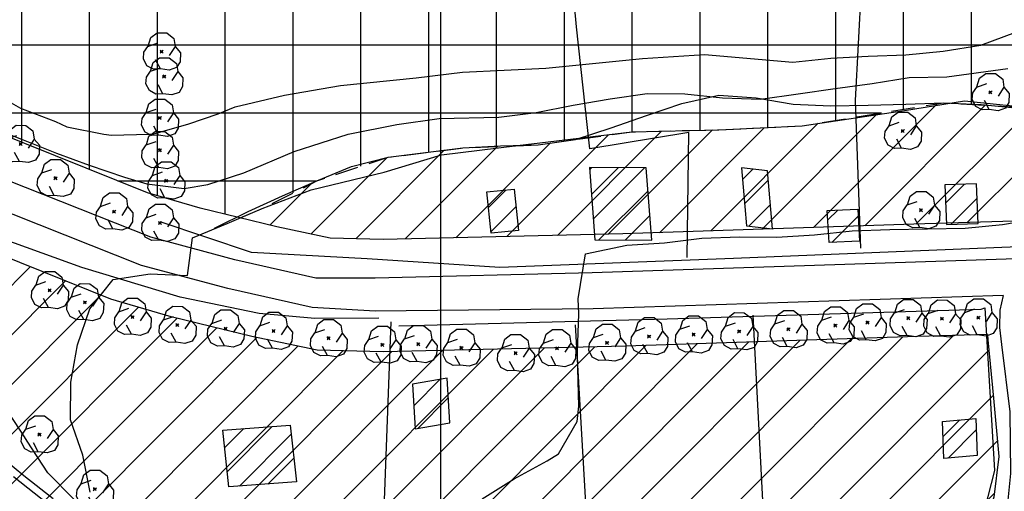
# Model space of a CAD drawing. Extents: x 332275 to 339550, y 6674350 to 6678650.
# Drawn here: x 334388 to 334651, y 6675355 to 6675481 of the extents above; entities that cross this region are included whole.
import ezdxf

# ---------------------------------------------------------------- set-up
doc = ezdxf.new("R2010")
doc.units = 0
doc.header["$LTSCALE"] = 25
doc.header["$MEASUREMENT"] = 0
doc.linetypes.add('HIDDEN', pattern=[0.375, 0.25, -0.125])
doc.linetypes.add('PHANTOM', pattern=[2.5, 1.25, -0.25, 0.25, -0.25, 0.25, -0.25])
for name, color, linetype in [('ACHURADO-DE-CONSTRUCCIONES', 7, 'CONTINUOUS'), ('ARBOLITOS', 7, 'CONTINUOUS'), ('CAMINOS', 7, 'CONTINUOUS'), ('CAMINOS-SECUNDARIOS', 7, 'CONTINUOUS'), ('CERCOS', 7, 'CONTINUOUS'), ('CONSTRUCCIONES', 6, 'CONTINUOUS'), ('CURVAS-INDICES', 8, 'CONTINUOUS'), ('CURVAS-SECUNDARIAS', 8, 'CONTINUOUS'), ('DRENAJE-SECUNDARIO', 7, 'PHANTOM'), ('ESCARPA-O-DEPRESION', 7, 'CONTINUOUS'), ('LIM-ZONAS', 4, 'HIDDEN'), ('UTM', 7, 'CONTINUOUS'), ('VIA-SERVICIO', 1, 'CONTINUOUS'), ('VIA-TRONCAL', 1, 'CONTINUOUS'), ('Z-EX-TR', 3, 'CONTINUOUS'), ('Z-R', 3, 'CONTINUOUS')]:
    doc.layers.add(name, color=color, linetype=linetype)

# ---------------------------------------------------------------- blocks, each defined once
blk = doc.blocks.new('COD009', base_point=(334745.117757, 6675405.652478))
at = {"layer": 'ARBOLITOS'}
for p, q in [((334744.690358, 6675405.240445), (334745.532437, 6675406.001743)), ((334744.717471, 6675406.051954), (334745.476689, 6675405.226768))]:
    blk.add_line(p, q, dxfattribs=at)
for points in [[(334741.480889, 6675407.084431), (334742.191932, 6675409.396974), (334743.863234, 6675410.65193), (334746.44882, 6675410.631763), (334748.368221, 6675409.133847), (334748.716269, 6675406.987797), (334747.129443, 6675404.592377)], [(334744.777119, 6675401.032653), (334742.915205, 6675400.943448), (334741.153564, 6675401.85274), (334740.235406, 6675403.685897), (334740.36558, 6675405.454573), (334741.430993, 6675407.039175), (334744.091046, 6675407.964665)], [(334748.716269, 6675406.987797), (334750.113632, 6675405.311345), (334750.008142, 6675402.918427), (334749.076357, 6675401.381288), (334747.139444, 6675400.707888), (334744.777119, 6675401.032653), (334743.47335, 6675403.440458)]]:
    blk.add_lwpolyline(points, dxfattribs=at)
blk.add_lwpolyline([(334745.242966, 6675405.443796), (334744.875687, 6675405.427102), (334744.858992, 6675405.877853), (334745.226386, 6675405.89146)], close=True, dxfattribs=at)
blk = doc.blocks.new('*X1264')
at = {"layer": 'ACHURADO-DE-CONSTRUCCIONES'}
for points in [[(334492.880181, 6675377.48241), (334499.959397, 6675384.561625)], [(334493.929959, 6675371.461074), (334502.098989, 6675379.630103)]]:
    blk.add_lwpolyline(points, dxfattribs=at)
blk = doc.blocks.new('*X1216')
at = {"layer": 'ACHURADO-DE-CONSTRUCCIONES'}
for points in [[(334443.026888, 6675359.890232), (334455.076545, 6675371.939888)], [(334442.339185, 6675366.273643), (334447.465393, 6675371.39985)], [(334446.277696, 6675356.069925), (334460.124592, 6675369.916821)], [(334453.888848, 6675356.609963), (334460.812296, 6675363.53341)]]:
    blk.add_lwpolyline(points, dxfattribs=at)
blk = doc.blocks.new('*X799')
at = {"layer": 'ACHURADO-DE-CONSTRUCCIONES'}
for points in [[(334634.955931, 6675431.527927), (334640.022741, 6675436.594736)], [(334636.361307, 6675425.862188), (334643.398307, 6675432.899187)]]:
    blk.add_lwpolyline(points, dxfattribs=at)
blk = doc.blocks.new('*X798')
at = {"layer": 'ACHURADO-DE-CONSTRUCCIONES'}
for points in [[(334603.52052, 6675427.081484), (334606.166794, 6675429.727758)], [(334604.610776, 6675421.100626), (334611.632174, 6675428.122023)]]:
    blk.add_lwpolyline(points, dxfattribs=at)
blk = doc.blocks.new('*X797')
at = {"layer": 'ACHURADO-DE-CONSTRUCCIONES'}
for points in [[(334580.708468, 6675437.877901), (334583.43315, 6675440.602583)], [(334581.287699, 6675431.386018), (334587.588777, 6675437.687095)], [(334582.387613, 6675425.414818), (334588.168008, 6675431.195212)]]:
    blk.add_lwpolyline(points, dxfattribs=at)
blk = doc.blocks.new('*X796')
at = {"layer": 'ACHURADO-DE-CONSTRUCCIONES'}
for points in [[(334539.831018, 6675440.43765), (334540.422455, 6675441.029088)], [(334540.327465, 6675433.862984), (334547.472568, 6675441.008086)], [(334540.823913, 6675427.288317), (334554.522681, 6675440.987084)], [(334542.361163, 6675421.754452), (334555.468493, 6675434.861782)], [(334549.411275, 6675421.73345), (334555.964941, 6675428.287115)]]:
    blk.add_lwpolyline(points, dxfattribs=at)
blk = doc.blocks.new('*X795')
at = {"layer": 'ACHURADO-DE-CONSTRUCCIONES'}
for points in [[(334512.857536, 6675430.395033), (334517.545357, 6675435.082853)], [(334513.536778, 6675424.003161), (334520.205148, 6675430.67153)]]:
    blk.add_lwpolyline(points, dxfattribs=at)
blk = doc.blocks.new('*X794')
at = {"layer": 'ACHURADO-DE-CONSTRUCCIONES'}
for points in [[(334634.331111, 6675369.262481), (334638.781629, 6675373.712998)], [(334635.674474, 6675363.53473), (334643.172262, 6675371.032517)]]:
    blk.add_lwpolyline(points, dxfattribs=at)

msp = doc.modelspace()

# ---------------------------------------------------------------- hatches: boundary and pattern name
at = {"layer": 'Z-EX-TR'}
h = msp.add_hatch(dxfattribs=at)
h.set_pattern_fill('LINE', color=256, scale=75, angle=45, style=0)
h.paths.add_polyline_path([(334551.1, 6675450.6), (334536.07, 6675448.55), (334526.08, 6675447.14), (334505.98, 6675446.28), (334486.01, 6675443.81), (334466.99, 6675437.51), (334452.34, 6675430.1), (334446.45, 6675427.61), (334456.28, 6675425.2), (334470.53, 6675422.22), (334484.69, 6675421.89), (334548.74, 6675423.35), (334626.49, 6675425.92), (334725.94, 6675428.95), (334726.05, 6675438.81), (334711.26, 6675444.9), (334701.72, 6675447.91), (334691.97, 6675450.38), (334664.55, 6675456.62), (334634.45, 6675458.36), (334596.62, 6675452.15), (334574.38, 6675451.12)])
h = msp.add_hatch(dxfattribs=at)
h.set_pattern_fill('LINE', color=256, scale=75, angle=45, style=0)
h.paths.add_polyline_path([(334640.29, 6675311.78), (334640.82, 6675331.41), (334645.13, 6675344.87), (334647.88, 6675353.11), (334649.19, 6675363.97), (334647.77, 6675379.53), (334646.27, 6675395.05), (334646.2, 6675396.5), (334627.44, 6675395.93), (334549.58, 6675393.36), (334484.67, 6675391.88), (334467.08, 6675392.3), (334449.63, 6675395.95), (334428.03, 6675401.25), (334411.91, 6675405.96), (334351.25, 6675430.27), (334353.08, 6675423.98), (334357.2, 6675410.39), (334360.58, 6675396.9), (334361.79, 6675387.22), (334364.78, 6675377.49), (334368.94, 6675369.95), (334374.31, 6675361.89), (334380.55, 6675355.29), (334389.16, 6675349.82), (334398.28, 6675343.2), (334404.77, 6675338.56), (334408.97, 6675332.03), (334420.26, 6675314.48), (334436.5, 6675288.93), (334450.38, 6675271.38), (334465.75, 6675248.15), (334473.72, 6675233.91), (334479.99, 6675220.12), (334485.05, 6675207.48), (334487.72, 6675197.68), (334488.18, 6675188.64), (334486.9, 6675172.54), (334486.5, 6675160.06), (334486.5, 6675151.44), (334488.06, 6675138.2), (334488.24, 6675137.53), (334490.75, 6675137.89), (334649.69, 6675164.36), (334648.76, 6675173.79), (334645.76, 6675207.21), (334644.28, 6675237.92), (334641.3, 6675277.17)])
at = {"layer": 'Z-R'}
h = msp.add_hatch(dxfattribs=at)
h.set_pattern_fill('NET', color=256, scale=145, style=0)
edge = h.paths.add_edge_path()
edge.add_line((334142.12, 6675688.21), (334147.91, 6675713.7))
edge.add_line((334147.91, 6675713.7), (334189.68, 6675900.17))
edge.add_line((334189.68, 6675900.17), (334201.73, 6675952.06))
edge.add_line((334201.73, 6675952.06), (334213.43, 6675949.41))
edge.add_line((334213.43, 6675949.41), (334223.34, 6675992.06))
edge.add_line((334223.34, 6675992.06), (334280, 6675948.6))
edge.add_line((334280, 6675948.6), (334283.93, 6675945.84))
edge.add_arc((334331.57, 6676038.73), 104.39, 242.8499, 263.857)
edge.add_line((334320.4, 6675934.94), (334349.99, 6675931.66))
edge.add_line((334349.99, 6675931.66), (334358.78, 6675930.7))
edge.add_arc((355224.23, 6867772.12), 192972.79, 263.7926794, 263.9947287)
edge.add_arc((335053.9, 6676033.92), 176.58, 263.9947, 282.3242)
edge.add_arc((327848.55, 6709013.72), 33934.31, 282.324194, 283.201661)
edge.add_arc((335491.87, 6676427.36), 463.56, 283.291, 311.2623)
edge.add_line((335797.59, 6676078.91), (335811.88, 6676091.99))
edge.add_arc((335760.13, 6676148.55), 76.67, 312.4597, 338.1563)
edge.add_arc((335868.02, 6676806.62), 687.58, 266.93801, 271.18629)
edge.add_arc((335879.69, 6676242.71), 123.55, 271.1863, 296.8704)
edge.add_line((335935.53, 6676132.5), (335995.38, 6676162.82))
edge.add_line((335995.38, 6676162.82), (336003.57, 6676134.62))
edge.add_line((336003.57, 6676134.62), (336015.69, 6676092.46))
edge.add_line((336015.69, 6676092.46), (336021.82, 6676064.71))
edge.add_line((336021.82, 6676064.71), (336027.18, 6676037.57))
edge.add_line((336027.18, 6676037.57), (336029.63, 6676013.42))
edge.add_line((336029.63, 6676013.42), (336030.29, 6675994.39))
edge.add_line((336030.29, 6675994.39), (336028.64, 6675979.74))
edge.add_line((336028.64, 6675979.74), (336026.66, 6675968.52))
edge.add_line((336026.66, 6675968.52), (336021.09, 6675949.78))
edge.add_line((336021.09, 6675949.78), (336016.27, 6675936.01))
edge.add_line((336016.27, 6675936.01), (336011.82, 6675926.18))
edge.add_line((336011.82, 6675926.18), (336007.41, 6675919.28))
edge.add_line((336007.41, 6675919.28), (335994.01, 6675906.03))
edge.add_line((335994.01, 6675906.03), (335980.83, 6675892.49))
edge.add_line((335980.83, 6675892.49), (335973.39, 6675885.39))
edge.add_line((335973.39, 6675885.39), (335958.91, 6675875.39))
edge.add_line((335958.91, 6675875.39), (335876.62, 6675819.01))
edge.add_line((335876.62, 6675819.01), (335805.79, 6675769.66))
edge.add_line((335805.79, 6675769.66), (335788.91, 6675757.46))
edge.add_line((335788.91, 6675757.46), (335767.19, 6675744.65))
edge.add_line((335767.19, 6675744.65), (335747.62, 6675733.79))
edge.add_line((335747.62, 6675733.79), (335722.67, 6675720.79))
edge.add_line((335722.67, 6675720.79), (335705.58, 6675712.98))
edge.add_line((335705.58, 6675712.98), (335686.81, 6675705.27))
edge.add_line((335686.81, 6675705.27), (335654.8, 6675694.01))
edge.add_line((335654.8, 6675694.01), (335606.61, 6675677.83))
edge.add_line((335606.61, 6675677.83), (335536.12, 6675654.24))
edge.add_line((335536.12, 6675654.24), (335462.41, 6675628.99))
edge.add_line((335462.41, 6675628.99), (335356.68, 6675593.65))
edge.add_line((335356.68, 6675593.65), (335249.74, 6675558.88))
edge.add_line((335249.74, 6675558.88), (335158.19, 6675527.16))
edge.add_line((335158.19, 6675527.16), (335084.21, 6675501.95))
edge.add_line((335084.21, 6675501.95), (335013.54, 6675478.43))
edge.add_line((335013.54, 6675478.43), (334960.16, 6675461.51))
edge.add_line((334960.16, 6675461.51), (334920.78, 6675448.97))
edge.add_line((334920.78, 6675448.97), (334891.06, 6675441.46))
edge.add_line((334891.06, 6675441.46), (334868.58, 6675437.19))
edge.add_line((334868.58, 6675437.19), (334851.53, 6675434.75))
edge.add_line((334851.53, 6675434.75), (334810.18, 6675432.58))
edge.add_line((334810.18, 6675432.58), (334748.4, 6675429.63))
edge.add_line((334748.4, 6675429.63), (334725.94, 6675428.95))
edge.add_line((334725.94, 6675428.95), (334726.05, 6675438.81))
edge.add_line((334726.05, 6675438.81), (334711.26, 6675444.9))
edge.add_line((334711.26, 6675444.9), (334701.72, 6675447.91))
edge.add_line((334701.72, 6675447.91), (334691.97, 6675450.38))
edge.add_line((334691.97, 6675450.38), (334664.55, 6675456.62))
edge.add_line((334664.55, 6675456.62), (334634.45, 6675458.36))
edge.add_line((334634.45, 6675458.36), (334596.62, 6675452.15))
edge.add_line((334596.62, 6675452.15), (334574.38, 6675451.12))
edge.add_line((334574.38, 6675451.12), (334551.1, 6675450.6))
edge.add_line((334551.1, 6675450.6), (334536.07, 6675448.55))
edge.add_line((334536.07, 6675448.55), (334526.08, 6675447.14))
edge.add_line((334526.08, 6675447.14), (334505.98, 6675446.28))
edge.add_line((334505.98, 6675446.28), (334486.01, 6675443.81))
edge.add_line((334486.01, 6675443.81), (334466.99, 6675437.51))
edge.add_line((334466.99, 6675437.51), (334452.34, 6675430.1))
edge.add_line((334452.34, 6675430.1), (334446.45, 6675427.61))
edge.add_line((334446.45, 6675427.61), (334435.82, 6675430.22))
edge.add_line((334435.82, 6675430.22), (334421.72, 6675434.35))
edge.add_line((334421.72, 6675434.35), (334355.63, 6675460.83))
edge.add_line((334355.63, 6675460.83), (334335.12, 6675470.33))
edge.add_line((334335.12, 6675470.33), (334324.84, 6675496.03))
edge.add_line((334324.84, 6675496.03), (334319.06, 6675504.3))
edge.add_line((334319.06, 6675504.3), (334314.38, 6675513.19))
edge.add_line((334314.38, 6675513.19), (334308.07, 6675521.03))
edge.add_line((334308.07, 6675521.03), (334299.59, 6675526.58))
edge.add_line((334299.59, 6675526.58), (334290.52, 6675531.17))
edge.add_line((334290.52, 6675531.17), (334281.16, 6675534.77))
edge.add_line((334281.16, 6675534.77), (334271.64, 6675538.08))
edge.add_line((334271.64, 6675538.08), (334261.82, 6675540.41))
edge.add_line((334261.82, 6675540.41), (334252.8, 6675544.73))
edge.add_line((334252.8, 6675544.73), (334249.83, 6675554.34))
edge.add_line((334249.83, 6675554.34), (334248.57, 6675564.31))
edge.add_line((334248.57, 6675564.31), (334247.46, 6675574.27))
edge.add_line((334247.46, 6675574.27), (334242.42, 6675593.57))
edge.add_line((334242.42, 6675593.57), (334236.67, 6675601.79))
edge.add_line((334236.67, 6675601.79), (334227.46, 6675611))
edge.add_line((334227.46, 6675611), (334208.26, 6675620.02))
edge.add_line((334208.26, 6675620.02), (334197.79, 6675623.51))
edge.add_line((334197.79, 6675623.51), (334183.99, 6675630.12))
edge.add_line((334183.99, 6675630.12), (334170.97, 6675640.98))
edge.add_line((334170.97, 6675640.98), (334162.33, 6675651.97))
edge.add_line((334162.33, 6675651.97), (334149.08, 6675671.36))
edge.add_line((334149.08, 6675671.36), (334142.12, 6675688.21))

# ---------------------------------------------------------------- linework, layer by layer
at = {"layer": 'CAMINOS'}
for points in [[(335500, 6675631.01, 611.8), (335499.27, 6675630.77, 611.8), (335340.36, 6675577.47, 610.41), (335243.58, 6675546.28, 610.09), (335149.05, 6675513.29, 609.68), (335084.96, 6675491.67, 610.02), (335013.26, 6675467.82, 611.27), (334969.03, 6675453.88, 612.45), (334929.49, 6675441.11, 613.84), (334904.91, 6675434.82, 614.26), (334881.41, 6675429.46, 614.88), (334858.69, 6675425.73, 614.68), (334843.75, 6675424.16, 614.99), (334779.74, 6675420.92, 614.26), (334643.17, 6675416.3, 614.22), (334540.58, 6675412.94, 612.49), (334482.52, 6675411.5, 611.55), (334466.71, 6675411.57, 610.63), (334445.04, 6675416.45, 610.04), (334422.6, 6675422.44, 608.25), (334341.41, 6675454.62, 606.47), (334232.19, 6675506.76, 605.81), (334181.78, 6675530.18, 604.29)], [(334650.39, 6675406.92, 613.46), (334540.84, 6675403.32, 612.49), (334482.55, 6675402.76, 611.55), (334465.76, 6675403.72, 610.63), (334443.16, 6675408.81, 610.04), (334420.13, 6675414.96, 608.25), (334344.98, 6675444.75, 607.39)]]:
    msp.add_polyline3d(points, dxfattribs=at)
at = {"layer": 'CAMINOS-SECUNDARIOS'}
msp.add_polyline3d([(334650.39, 6675406.92, 613.46), (334649.52, 6675402.98, 613.46), (334649.39, 6675398.4, 613.46), (334649.9, 6675393.85, 613.46), (334652.11, 6675375.86, 614.05), (334652.3, 6675359.4, 615.09), (334651.57, 6675352.29, 615.93), (334647.46, 6675341.02, 616.76), (334644.52, 6675325.8, 616.79), (334644.49, 6675307.44, 618.22), (334645, 6675286.23, 619.74), (334647.11, 6675247.7, 620.54), (334649.16, 6675201.21, 622.07), (334662.25, 6675084.57, 627.38), (334665.37, 6675044.17, 629.15)], dxfattribs=at)
at = {"layer": 'CERCOS'}
for points in [[(334565.97, 6675417.08, 615.36), (334566.33, 6675450.39, 613.51), (334539.95, 6675446.09, 611.26), (334536.33, 6675478.65, 598.1), (334533.14, 6675513.34, 598.7)], [(334612.33, 6675419.54, 614.3), (334610.89, 6675458.99, 609.21), (334613.33, 6675504.4, 597.84)], [(334723.69, 6675422.1, 612.48), (334658.75, 6675420.07, 612.65), (334578.3, 6675416.75, 613.05), (334515.87, 6675414.41, 612.48), (334480.46, 6675416.73, 610.93), (334449.55, 6675418.35, 609.61), (334425.14, 6675426.53, 608.29)], [(334483.52, 6675400.83, 613.01), (334466.47, 6675400.75, 611.26), (334451.6, 6675402.1, 610.57), (334430.44, 6675406.47, 609.87), (334404.14, 6675414.35, 608.78), (334378.71, 6675423.54, 608.38)], [(334488.85, 6675398.84, 609.33), (334560.61, 6675400.69, 612.35), (334644.48, 6675403.3, 613.36), (334645.45, 6675403.66, 613.36), (334648.09, 6675360.24, 615.96), (334641.92, 6675336.3, 616.27), (334640.82, 6675324.8, 615.86), (334646.37, 6675224.58, 621.1), (334663.77, 6675037.7, 626.37)], [(334583.51, 6675401.68, 614.1), (334597.43, 6675133.67, 627.99)], [(334486.74, 6675399.89, 613.51), (334484.08, 6675328.42, 616.62), (334498.29, 6675292.27, 618.5), (334522.79, 6675250.04, 619.76)], [(334535.97, 6675399.09, 613.64), (334544.28, 6675256.3, 619.43), (334553.21, 6675120.18, 625.41)], [(334385.89, 6675358.6, 612.98), (334402.91, 6675345.22, 614.33), (334423.7, 6675312.64, 613.67), (334424.42, 6675311, 613.61), (334434.34, 6675296.05, 613.51), (334467.32, 6675253.73, 615.99), (334481.41, 6675225.95, 619.29), (334486.48, 6675210.54, 620.75), (334490.48, 6675196.26, 622.53), (334487.74, 6675175.47, 622.86), (334487.23, 6675160.8, 623.72), (334487.87, 6675140.35, 623.49), (334492.88, 6675125.42, 624.48), (334493.29, 6675111.78, 624.85), (334491.05, 6675104.36, 624.55), (334490.1, 6675098.13, 624.65)]]:
    msp.add_polyline3d(points, dxfattribs=at)
at = {"layer": 'CONSTRUCCIONES'}
for points in [[(334541.24, 6675421.76, 615.93), (334556.46, 6675421.71, 616.2), (334555.01, 6675440.99, 616.38), (334539.79, 6675441.03, 616.2)], [(334581.81, 6675425.48, 613.25), (334588.75, 6675424.7, 613.43), (334587.37, 6675440.16, 613.43), (334580.44, 6675440.94, 613.43)], [(334513.59, 6675423.54, 613.67), (334512.41, 6675434.56, 613.15), (334519.71, 6675435.3, 613.15), (334520.88, 6675424.28, 613.15)], [(334635.2, 6675425.82, 613.77), (334643.68, 6675426.11, 613.81), (334643.24, 6675436.7, 613.81), (334634.75, 6675436.41, 613.81)], [(334603.38, 6675429.6, 613.43), (334611.53, 6675429.97, 613.43), (334612.02, 6675421.43, 613.43), (334603.87, 6675421.07, 613.43)], [(334493.23, 6675371.34, 616.15), (334502.48, 6675372.94, 616.75), (334501.8, 6675384.88, 616.55), (334492.55, 6675383.28, 616.75)], [(334443.46, 6675355.87, 616.52), (334441.83, 6675371, 617.21), (334459.87, 6675372.28, 617.34), (334461.5, 6675357.15, 617.21)], [(334643.41, 6675364.2, 616.34), (334634.54, 6675363.44, 616.34), (334634.19, 6675373.32, 616.34), (334643.07, 6675374.08, 616.34)]]:
    msp.add_polyline3d(points, close=True, dxfattribs=at)
at = {"layer": 'CURVAS-INDICES'}
msp.add_polyline3d([(334384.05, 6675459.02, 600.02), (334387.77, 6675456.93, 600.02), (334397.13, 6675453.33, 600.02), (334400.21, 6675451.9, 600.02), (334410.05, 6675450.01, 600.02), (334412.12, 6675449.73, 600.02), (334422.12, 6675449.93, 600.02), (334423.11, 6675449.98, 600.02), (334432.74, 6675452.68, 600.02), (334440.59, 6675455.35, 600.02), (334445.16, 6675457.28, 600.02), (334458.31, 6675460.33, 600.03), (334473.31, 6675462.92, 600.03), (334493.49, 6675464.99, 600.03), (334505.9, 6675466.54, 600.03), (334528.14, 6675467.57, 600.03), (334554.01, 6675470.16, 600.03), (334570.56, 6675471.19, 600.03), (334594.19, 6675469.14, 600.03), (334604.29, 6675470.22, 600.03), (334614.3, 6675470.81, 600.03), (334624.34, 6675471.18, 600.03), (334634.34, 6675472.14, 600.03), (334644.36, 6675473.72, 600.03), (334653.73, 6675477.19, 600.03)], dxfattribs=at)
at = {"layer": 'CURVAS-SECUNDARIAS'}
for points in [[(334378.63, 6675452.28, 605.01), (334388.02, 6675448.62, 605.01), (334397.37, 6675444.87, 605.01), (334406.1, 6675441.72, 605.01), (334415.59, 6675438.47, 605.01), (334421.57, 6675436.67, 605.01), (334431.53, 6675435.49, 605.01), (334437.87, 6675436.5, 605.01), (334447.44, 6675439.68, 605.01), (334460.9, 6675445.33, 604.99), (334475.38, 6675449.98, 604.99), (334488.31, 6675452.57, 604.99), (334499.69, 6675454.12, 604.99), (334515.56, 6675454.52, 604.99), (334525.57, 6675455.78, 604.99), (334535.45, 6675457.67, 604.99), (334545.32, 6675459.4, 604.99), (334555.27, 6675460.8, 604.99), (334565.29, 6675460.71, 604.99), (334575.37, 6675459.67, 604.99), (334585.54, 6675459.27, 604.99), (334595.55, 6675460.69, 604.99), (334605.47, 6675462.14, 604.99), (334615.39, 6675463.45, 604.99), (334625.29, 6675465.12, 604.99), (334635.35, 6675465.27, 604.99), (334651.62, 6675467.49, 604.99)], [(334406.4, 6675354.39, 610), (334404.46, 6675364.28, 610), (334401.18, 6675373.76, 610), (334401.21, 6675383.77, 610), (334403.05, 6675393.75, 610), (334406.29, 6675403.32, 610), (334412.54, 6675411.14, 610), (334422.44, 6675412.73, 610), (334432.44, 6675412.28, 610), (334433.78, 6675422.26, 610), (334443.03, 6675426.17, 610), (334452.34, 6675430.1, 610), (334465.48, 6675435.11, 610.02), (334484.97, 6675439.81, 610.02), (334500.24, 6675444.43, 610.02), (334520.58, 6675446.98, 610.02), (334551.1, 6675450.6, 610.02), (334574.38, 6675451.12, 610.02), (334596.62, 6675452.15, 610.02), (334624.04, 6675456.29, 610.02), (334640.07, 6675458.88, 610.02), (334659.73, 6675456.81, 610.02)], [(334511.19, 6675352.67, 615), (334519.69, 6675357.98, 615), (334528.54, 6675362.8, 615), (334531.55, 6675364.65, 615), (334536.57, 6675373.31, 615), (334536.96, 6675377.36, 615), (334536.72, 6675387.47, 615), (334536.66, 6675391.9, 615), (334537.02, 6675401.98, 615), (334536.84, 6675406.01, 615), (334538.73, 6675417.99, 614.99), (334549.82, 6675420.35, 614.99), (334559.9, 6675420.97, 614.99), (334569.85, 6675422.21, 614.99), (334579.88, 6675422.59, 614.99), (334589.9, 6675422.5, 614.99), (334599.98, 6675423.12, 614.99), (334610.01, 6675424.17, 614.99), (334620.05, 6675424.54, 614.99), (334630.17, 6675424.73, 614.99), (334640.23, 6675424.89, 614.99), (334650.23, 6675425.85, 614.99), (334653.81, 6675426.45, 614.99)], [(334380.88, 6675365.26, 610), (334388.64, 6675358.9, 610), (334396.52, 6675352.74, 610)]]:
    msp.add_polyline3d(points, dxfattribs=at)
at = {"layer": 'DRENAJE-SECUNDARIO'}
msp.add_polyline3d([(334402.13, 6675352.44, 609.01), (334395.1, 6675359.62, 608.81), (334389.57, 6675368, 607.95), (334388.83, 6675369.19, 607.99), (334383.33, 6675377.66, 607.99)], dxfattribs=at)
at = {"layer": 'ESCARPA-O-DEPRESION'}
msp.add_polyline3d([(334439.63, 6675424.88, 608.38), (334448.64, 6675429.33, 609.11), (334457.76, 6675433.54, 609.31), (334466.99, 6675437.51, 610.5), (334476.27, 6675441.35, 610.6), (334486.01, 6675443.81, 611.26), (334495.98, 6675445.07, 611.86), (334505.98, 6675446.28, 612.19), (334516.04, 6675446.85, 612.98), (334526.08, 6675447.14, 612.91), (334536.07, 6675448.55, 613.14), (334545.58, 6675451.7, 613.34), (334555.06, 6675454.91, 613.34), (334564.54, 6675458.12, 613.34), (334574.36, 6675460.4, 613.34), (334584.35, 6675459.65, 613.28), (334594.23, 6675458, 613.24), (334604.26, 6675457.49, 613.24), (334614.33, 6675457.71, 613.24), (334624.37, 6675457.99, 613.24), (334634.45, 6675458.36, 613.24), (334644.48, 6675457.85, 613.24), (334654.54, 6675456.92, 613.24)], dxfattribs=at)
at = {"layer": 'LIM-ZONAS', "flags": 128}
msp.add_lwpolyline([(334446.45, 6675427.61), (334452.34, 6675430.1), (334466.99, 6675437.51), (334486.01, 6675443.81), (334505.98, 6675446.28), (334526.08, 6675447.14), (334536.07, 6675448.55), (334551.1, 6675450.6), (334574.38, 6675451.12), (334596.62, 6675452.15), (334634.45, 6675458.36), (334664.55, 6675456.62), (334691.97, 6675450.38), (334701.72, 6675447.91), (334711.26, 6675444.9), (334726.05, 6675438.81), (334725.94, 6675428.95)], dxfattribs=at)
at = {"layer": 'UTM'}
msp.add_lwpolyline([(334500, 6678500), (334500, 6674500)], dxfattribs=at)
at = {"layer": 'VIA-SERVICIO', "flags": 128}
msp.add_lwpolyline([(334646.2, 6675396.5), (334646.27, 6675395.05), (334647.77, 6675379.53), (334649.19, 6675363.97), (334647.88, 6675353.11), (334645.13, 6675344.87), (334640.82, 6675331.41), (334640.29, 6675311.78), (334641.3, 6675277.17), (334644.28, 6675237.92), (334645.76, 6675207.21), (334648.76, 6675173.79), (334649.69, 6675164.36)], dxfattribs=at)
at = {"layer": 'VIA-TRONCAL', "flags": 128}
for points in [[(334810.18, 6675432.58), (334748.4, 6675429.63), (334626.49, 6675425.92), (334548.74, 6675423.35), (334484.69, 6675421.89), (334470.53, 6675422.22), (334456.28, 6675425.2), (334435.82, 6675430.22), (334421.72, 6675434.35), (334355.63, 6675460.83), (334269.88, 6675500.55), (334225.29, 6675521.92), (334132.5, 6675565.22), (334114.91, 6675573.55)], [(334646.2, 6675396.5), (334627.44, 6675395.93), (334549.58, 6675393.36), (334484.67, 6675391.88), (334467.08, 6675392.3), (334449.63, 6675395.95), (334428.03, 6675401.25), (334411.91, 6675405.96), (334351.25, 6675430.27)]]:
    msp.add_lwpolyline(points, dxfattribs=at)

# ---------------------------------------------------------------- block references
at = {"layer": 'ACHURADO-DE-CONSTRUCCIONES'}
for name in ['*X796', '*X797', '*X795', '*X799', '*X798', '*X1264', '*X1216', '*X794']:
    msp.add_blockref(name, (0, 0), dxfattribs=at)
at = {"layer": 'ARBOLITOS'}
for p in [(334425.53, 6675472.01, 596.75), (334426.19, 6675465.38, 598.6), (334646.99, 6675461.15, 611.48), (334425.03, 6675454.32, 599.39), (334623.56, 6675450.84, 611.24), (334387.86, 6675447.33, 606.1), (334425.05, 6675445.7, 600.88), (334397.16, 6675438.24, 607.33), (334426.73, 6675437.56, 604.22), (334412.82, 6675429.31, 608.42), (334628.44, 6675429.69, 612.42), (334425.09, 6675426.29, 609.01), (334395.61, 6675408.31, 610.5), (334405.02, 6675405.09, 610.5), (334417.75, 6675401.18, 611.43), (334643.78, 6675401.02, 615.13), (334429.72, 6675399.04, 612.19), (334605.56, 6675398.91, 615.13), (334614.14, 6675399.73, 615.13), (334625.03, 6675400.87, 615.13), (334634.04, 6675400.72, 615.13), (334442.61, 6675398.09, 612.85), (334455.43, 6675397.46, 613.34), (334555.77, 6675396.02, 615.03), (334567.67, 6675396.51, 615.03), (334579.85, 6675397.34, 615.03), (334593.01, 6675397.93, 615.13), (334470.12, 6675395.53, 614.07), (334484.51, 6675393.77, 614.43), (334494.1, 6675393.93, 614.43), (334544.55, 6675394.3, 615.03), (334505.62, 6675392.97, 614.43), (334520.1, 6675391.53, 614.83), (334531.21, 6675392.84, 615.03), (334392.88, 6675369.83, 611.39), (334407.67, 6675355.28, 612.12)]:
    msp.add_blockref('COD009', p, dxfattribs=at)

doc.saveas('drawing.dxf')
